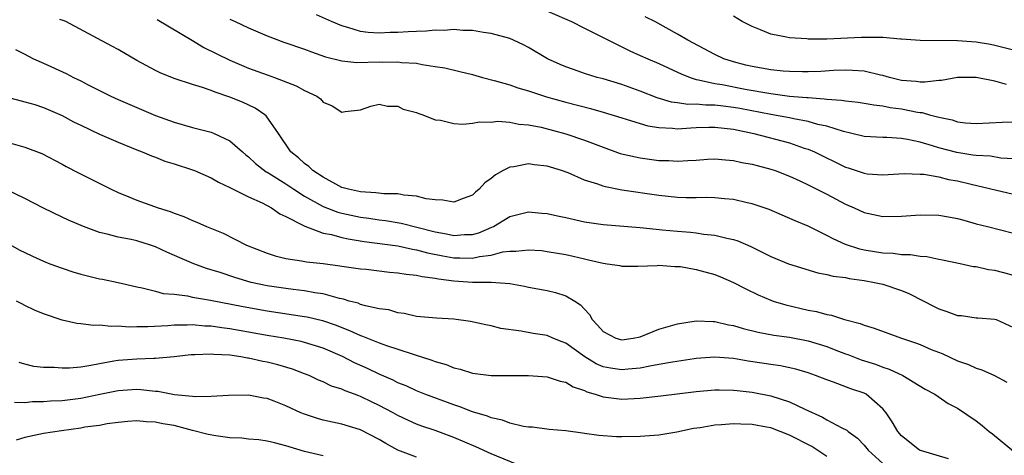
# Model space of a CAD drawing. Units: inches. Extents: x 2682000 to 2685000, y 1551000 to 1552700.
# Drawn here: x 2683216 to 2683322, y 1552432 to 1552479 of the extents above; entities that cross this region are included whole.
import ezdxf

# ---------------------------------------------------------------- set-up
doc = ezdxf.new("R2010")
doc.units = ezdxf.units.IN
doc.header["$MEASUREMENT"] = 0
doc.layers.add('LD26821551_2ft', color=143, linetype='Continuous')

msp = doc.modelspace()

# ---------------------------------------------------------------- linework, layer by layer
at = {"layer": 'LD26821551_2ft'}
for points, elevation in [([(2683270.99, 1552481), (2683275.61, 1552479), (2683277, 1552478.29), (2683278.38, 1552477.61), (2683281.86, 1552475.86), (2683283, 1552475.37), (2683283.81, 1552475), (2683285, 1552474.5), (2683287, 1552473.58), (2683287.39, 1552473.39), (2683288.34, 1552473), (2683289, 1552472.79), (2683289.24, 1552472.76), (2683291, 1552472.34), (2683291.77, 1552472.23), (2683294.25, 1552471.75), (2683297, 1552471.27), (2683299, 1552471), (2683300.85, 1552470.85), (2683301, 1552470.83), (2683302.72, 1552470.72), (2683303, 1552470.66), (2683304.57, 1552470.57), (2683305, 1552470.48), (2683306.34, 1552470.34), (2683307, 1552470.24), (2683308.05, 1552470.05), (2683309, 1552469.95), (2683309.78, 1552469.78), (2683311, 1552469.62), (2683312.72, 1552469.28), (2683313, 1552469.23), (2683313.23, 1552469.23), (2683313.99, 1552469), (2683315, 1552468.73), (2683316.44, 1552468.44), (2683317, 1552468.23), (2683317.88, 1552468.12), (2683319, 1552468.04), (2683321.79, 1552468.21), (2683323, 1552468.23)], 8928), ([(2683323, 1552451.73), (2683321.97, 1552452.03), (2683321, 1552452.28), (2683320.33, 1552452.33), (2683319, 1552452.66), (2683318.68, 1552452.68), (2683317.3, 1552453), (2683315.39, 1552453.39), (2683315, 1552453.46), (2683313.73, 1552453.73), (2683313, 1552453.76), (2683311.96, 1552453.96), (2683311, 1552453.97), (2683310.11, 1552454.11), (2683309, 1552454.15), (2683307, 1552454.45), (2683306.55, 1552454.55), (2683305, 1552455.07), (2683303.68, 1552455.68), (2683303, 1552456.05), (2683301, 1552457.02), (2683299.61, 1552457.61), (2683298.22, 1552458.22), (2683296.81, 1552458.81), (2683295.33, 1552459.33), (2683295, 1552459.42), (2683294.47, 1552459.53), (2683293, 1552459.88), (2683292.04, 1552459.96), (2683291, 1552460.08), (2683290.1, 1552460.1), (2683289, 1552460.08), (2683287.92, 1552460.08), (2683287, 1552460.1), (2683285, 1552460.31), (2683281, 1552460.91), (2683279.25, 1552461.25), (2683279, 1552461.33), (2683278.45, 1552461.55), (2683277, 1552461.99), (2683275.25, 1552462.75), (2683274.56, 1552463), (2683273, 1552463.48), (2683271.63, 1552463.63), (2683271, 1552463.73), (2683269.42, 1552463.42), (2683269, 1552463.38), (2683268.28, 1552463), (2683267.46, 1552462.54), (2683267, 1552462.14), (2683266.33, 1552461.67), (2683265.72, 1552461), (2683265.32, 1552460.68), (2683265, 1552460.36), (2683264, 1552460), (2683263, 1552459.6), (2683261.84, 1552459.84), (2683261, 1552459.85), (2683260.03, 1552459.97), (2683259, 1552460.27), (2683257.64, 1552460.36), (2683257, 1552460.51), (2683255.49, 1552460.51), (2683254.63, 1552460.63), (2683253, 1552460.71), (2683251.7, 1552461), (2683251, 1552461.2), (2683249, 1552462.28), (2683247.9, 1552463), (2683247.45, 1552463.45), (2683247, 1552463.77), (2683246.36, 1552464.36), (2683245.54, 1552465), (2683244.2, 1552467), (2683242.88, 1552468.88), (2683242.73, 1552469), (2683241.69, 1552469.69), (2683240.33, 1552470.33), (2683239, 1552470.89), (2683237.42, 1552471.42), (2683237, 1552471.6), (2683236.07, 1552471.93), (2683235, 1552472.23), (2683233, 1552472.87), (2683231.5, 1552473.5), (2683231, 1552473.75), (2683229, 1552474.83), (2683227, 1552476), (2683226.35, 1552476.35), (2683224.81, 1552477.19), (2683221.39, 1552479), (2683221.12, 1552479.12), (2683220.77, 1552479.23)], 8920), ([(2683231.21, 1552479.21), (2683235, 1552476.95), (2683236.21, 1552476.21), (2683239, 1552474.84), (2683241, 1552474), (2683243, 1552473.27), (2683243.78, 1552473), (2683246.11, 1552472.11), (2683247, 1552471.6), (2683248.3, 1552471), (2683248.7, 1552470.7), (2683249, 1552470.33), (2683249.96, 1552469.96), (2683251, 1552469.29), (2683251.36, 1552469.36), (2683253, 1552469.53), (2683254.1, 1552469.9), (2683255, 1552470.13), (2683255.9, 1552469.9), (2683257, 1552469.91), (2683257.58, 1552469.58), (2683259, 1552469.23), (2683259.15, 1552469.15), (2683259.67, 1552469), (2683261, 1552468.45), (2683261.59, 1552468.41), (2683263, 1552468.07), (2683263.97, 1552467.97), (2683265, 1552468.08), (2683265.76, 1552468.24), (2683267, 1552468.2), (2683267.71, 1552468.29), (2683269, 1552468.19), (2683269.99, 1552467.99), (2683271, 1552467.93), (2683272.35, 1552467.65), (2683275, 1552466.93), (2683277, 1552466.26), (2683279, 1552465.5), (2683280.85, 1552464.85), (2683282.47, 1552464.47), (2683283, 1552464.36), (2683285, 1552464.1), (2683286.06, 1552464.07), (2683287, 1552464), (2683288.1, 1552464.1), (2683289, 1552464.13), (2683290.22, 1552464.22), (2683291, 1552464.26), (2683292.15, 1552464.15), (2683293, 1552464.1), (2683293.88, 1552463.88), (2683295, 1552463.7), (2683295.53, 1552463.53), (2683297, 1552463.16), (2683297.46, 1552463), (2683299, 1552462.39), (2683300.09, 1552461.91), (2683301, 1552461.48), (2683303, 1552460.48), (2683305, 1552459.4), (2683305.92, 1552459), (2683307, 1552458.49), (2683309, 1552458.08), (2683311, 1552458.1), (2683313, 1552458.24), (2683315, 1552458.23), (2683316.03, 1552458.03), (2683317, 1552457.87), (2683317.67, 1552457.67), (2683319, 1552457.3), (2683320.23, 1552457), (2683323, 1552456.28)], 8922), ([(2683239, 1552479.26), (2683239.55, 1552479), (2683241, 1552478.34), (2683243, 1552477.48), (2683244.79, 1552476.79), (2683247, 1552476.02), (2683247.74, 1552475.74), (2683249.23, 1552475.23), (2683251, 1552474.77), (2683252.6, 1552474.6), (2683255, 1552474.67), (2683255.35, 1552474.65), (2683257, 1552474.69), (2683257.38, 1552474.62), (2683259, 1552474.52), (2683259.62, 1552474.38), (2683261, 1552474.19), (2683262.03, 1552474.03), (2683263.64, 1552473.64), (2683265, 1552473.31), (2683266.06, 1552473), (2683267.32, 1552472.68), (2683269, 1552472.19), (2683269.88, 1552471.88), (2683271, 1552471.57), (2683272.93, 1552470.93), (2683275, 1552470.33), (2683277.67, 1552469.67), (2683279, 1552469.29), (2683281, 1552468.65), (2683281.47, 1552468.53), (2683283, 1552468.04), (2683283.8, 1552467.8), (2683285, 1552467.61), (2683286.45, 1552467.55), (2683287, 1552467.48), (2683288.4, 1552467.6), (2683289, 1552467.61), (2683290.33, 1552467.67), (2683291, 1552467.67), (2683293, 1552467.45), (2683295.17, 1552467), (2683299, 1552465.98), (2683300.58, 1552465.42), (2683301, 1552465.29), (2683301.69, 1552465), (2683305, 1552463.38), (2683305.3, 1552463.3), (2683307, 1552462.72), (2683307.33, 1552462.67), (2683309, 1552462.56), (2683311.3, 1552462.7), (2683313, 1552462.63), (2683313.4, 1552462.6), (2683315, 1552462.32), (2683316.06, 1552462.06), (2683317, 1552461.89), (2683318.46, 1552461.54), (2683323, 1552460.48)], 8924), ([(2683323, 1552464.28), (2683321.65, 1552464.35), (2683320.54, 1552464.54), (2683319, 1552464.61), (2683318.67, 1552464.67), (2683316.93, 1552464.93), (2683315, 1552465.44), (2683314.34, 1552465.66), (2683313, 1552466.05), (2683311.64, 1552466.35), (2683311, 1552466.45), (2683309.44, 1552466.56), (2683309, 1552466.55), (2683307, 1552466.67), (2683305.69, 1552467), (2683304.8, 1552467.2), (2683303, 1552467.76), (2683302.04, 1552467.96), (2683301, 1552468.26), (2683299.46, 1552468.54), (2683299, 1552468.65), (2683296.99, 1552469.01), (2683293.67, 1552469.67), (2683293, 1552469.78), (2683291.9, 1552469.9), (2683291, 1552470.02), (2683290.02, 1552470.02), (2683289, 1552470.12), (2683288.11, 1552470.11), (2683287, 1552470.28), (2683286.36, 1552470.36), (2683284.81, 1552470.81), (2683283, 1552471.53), (2683281, 1552472.26), (2683279, 1552472.85), (2683278.39, 1552473), (2683277, 1552473.42), (2683276.33, 1552473.67), (2683275, 1552474.14), (2683274.39, 1552474.39), (2683273.06, 1552475), (2683271, 1552476.22), (2683270.49, 1552476.49), (2683269.39, 1552477), (2683269, 1552477.17), (2683267, 1552477.72), (2683266.18, 1552477.82), (2683265, 1552478.04), (2683263.97, 1552478.03), (2683263, 1552478.14), (2683261.96, 1552478.04), (2683261, 1552478.08), (2683260.04, 1552477.96), (2683259, 1552477.95), (2683258.12, 1552477.88), (2683257, 1552477.83), (2683256.18, 1552477.82), (2683255, 1552477.77), (2683253.82, 1552477.82), (2683253, 1552477.93), (2683251.64, 1552478.36), (2683251, 1552478.53), (2683249.89, 1552479), (2683248.27, 1552479.73)], 8926), ([(2683322.26, 1552472.26), (2683321, 1552472.61), (2683319.01, 1552472.99), (2683317, 1552473.01), (2683315.31, 1552472.69), (2683315, 1552472.69), (2683313.52, 1552472.48), (2683313, 1552472.5), (2683312.57, 1552472.57), (2683311, 1552472.69), (2683309.72, 1552473), (2683309, 1552473.21), (2683308.75, 1552473.25), (2683307, 1552473.66), (2683305.75, 1552473.75), (2683305, 1552473.77), (2683303.73, 1552473.73), (2683302.35, 1552473.65), (2683301, 1552473.61), (2683300.4, 1552473.6), (2683299, 1552473.63), (2683298.32, 1552473.68), (2683297, 1552473.81), (2683296, 1552474), (2683295, 1552474.17), (2683294.32, 1552474.32), (2683293, 1552474.66), (2683291.97, 1552475), (2683291, 1552475.45), (2683288.11, 1552477), (2683287, 1552477.66), (2683284.56, 1552479), (2683283.52, 1552479.52)], 8930), ([(2683323, 1552475.93), (2683321, 1552476.44), (2683320.54, 1552476.54), (2683319, 1552476.78), (2683317, 1552476.94), (2683313, 1552476.95), (2683311, 1552477.12), (2683310.88, 1552477.12), (2683309, 1552477.3), (2683308.72, 1552477.28), (2683307, 1552477.3), (2683306.72, 1552477.28), (2683303, 1552477.11), (2683302.88, 1552477.12), (2683301, 1552477.11), (2683300.87, 1552477.13), (2683299, 1552477.24), (2683298.66, 1552477.34), (2683297, 1552477.65), (2683295.87, 1552478.13), (2683295, 1552478.46), (2683293.91, 1552479), (2683293, 1552479.59)], 8932), ([(2683216, 1552476), (2683217, 1552475.49), (2683217.31, 1552475.31), (2683217.93, 1552475), (2683219, 1552474.53), (2683221.42, 1552473.42), (2683222.22, 1552473), (2683223, 1552472.62), (2683223.8, 1552472.2), (2683226.21, 1552471), (2683227, 1552470.64), (2683231, 1552468.93), (2683233, 1552468.19), (2683235, 1552467.64), (2683237, 1552467.13), (2683237.31, 1552467), (2683239, 1552466.2), (2683240.34, 1552465), (2683240.7, 1552464.7), (2683241, 1552464.47), (2683241.75, 1552463.75), (2683242.88, 1552462.88), (2683243, 1552462.82), (2683243.46, 1552462.54), (2683245, 1552461.58), (2683245.86, 1552461), (2683247, 1552460.26), (2683249, 1552459.15), (2683250.55, 1552458.55), (2683251, 1552458.43), (2683253, 1552458.01), (2683253.9, 1552457.9), (2683255, 1552457.73), (2683255.66, 1552457.66), (2683257.37, 1552457.37), (2683261, 1552456.43), (2683262.22, 1552456.22), (2683263, 1552456.04), (2683264.14, 1552456.14), (2683265, 1552456.15), (2683265.67, 1552456.33), (2683267.08, 1552456.92), (2683267.25, 1552457), (2683269, 1552458.08), (2683271, 1552458.59), (2683272.44, 1552458.44), (2683273, 1552458.4), (2683274.13, 1552458.13), (2683275, 1552457.96), (2683277, 1552457.51), (2683279, 1552457.2), (2683283, 1552456.88), (2683284.7, 1552456.7), (2683285.35, 1552456.65), (2683287, 1552456.49), (2683288.39, 1552456.39), (2683289, 1552456.32), (2683289.82, 1552456.18), (2683291, 1552456.07), (2683292.27, 1552455.73), (2683293, 1552455.59), (2683293.45, 1552455.45), (2683294.84, 1552454.84), (2683297, 1552453.77), (2683298.89, 1552453), (2683302.03, 1552452.03), (2683303, 1552451.86), (2683303.66, 1552451.66), (2683305, 1552451.51), (2683305.41, 1552451.41), (2683307, 1552451.2), (2683308.11, 1552451), (2683309, 1552450.79), (2683311, 1552450.12), (2683311.8, 1552449.8), (2683313.39, 1552449), (2683314.44, 1552448.44), (2683315, 1552448.16), (2683315.87, 1552447.87), (2683317, 1552447.45), (2683317.43, 1552447.43), (2683319, 1552447.19), (2683319.19, 1552447.19), (2683321, 1552447.06), (2683321.14, 1552447), (2683323, 1552446.14)], 8918), ([(2683215, 1552470.93), (2683217, 1552470.4), (2683218.08, 1552470.08), (2683219, 1552469.77), (2683221, 1552468.9), (2683222.24, 1552468.24), (2683223, 1552467.87), (2683225, 1552466.92), (2683227, 1552466.04), (2683229, 1552465.22), (2683229.58, 1552465), (2683230.57, 1552464.57), (2683231, 1552464.43), (2683232.03, 1552464.03), (2683233, 1552463.74), (2683235, 1552463.08), (2683235.21, 1552463), (2683237, 1552462.23), (2683237.77, 1552461.77), (2683239, 1552461.19), (2683239.36, 1552461), (2683241, 1552460.18), (2683242.47, 1552459.53), (2683243.47, 1552459), (2683244.35, 1552458.35), (2683245, 1552458.06), (2683246.9, 1552457.1), (2683247.03, 1552457.03), (2683249, 1552456.3), (2683249.87, 1552456.13), (2683251, 1552455.81), (2683251.66, 1552455.66), (2683253.39, 1552455.39), (2683257, 1552454.91), (2683258.56, 1552454.56), (2683259, 1552454.5), (2683260.17, 1552454.17), (2683261.84, 1552453.84), (2683263, 1552453.63), (2683263.64, 1552453.64), (2683265, 1552453.59), (2683265.77, 1552453.77), (2683267, 1552453.92), (2683268.27, 1552454.27), (2683269, 1552454.36), (2683269.66, 1552454.34), (2683271, 1552454.51), (2683272.41, 1552454.41), (2683273, 1552454.33), (2683275, 1552453.98), (2683275.8, 1552453.8), (2683277, 1552453.51), (2683277.43, 1552453.43), (2683279, 1552453.05), (2683279.45, 1552453), (2683280.8, 1552452.8), (2683281, 1552452.73), (2683282.75, 1552452.75), (2683284.81, 1552452.81), (2683285, 1552452.84), (2683286.7, 1552452.7), (2683287, 1552452.72), (2683287.31, 1552452.69), (2683289, 1552452.4), (2683291, 1552451.85), (2683291.61, 1552451.61), (2683293, 1552451), (2683294.3, 1552450.3), (2683295.65, 1552449.65), (2683297, 1552449.09), (2683297.25, 1552449), (2683298.59, 1552448.59), (2683301, 1552448.03), (2683301.89, 1552447.89), (2683303, 1552447.55), (2683303.49, 1552447.49), (2683304.89, 1552447), (2683306.58, 1552446.58), (2683307, 1552446.39), (2683308.08, 1552446.08), (2683309.53, 1552445.53), (2683311.01, 1552445), (2683312.5, 1552444.5), (2683313, 1552444.32), (2683314.19, 1552443.81), (2683315.36, 1552443.36), (2683317, 1552442.59), (2683318.18, 1552442.18), (2683319, 1552441.8), (2683319.62, 1552441.62), (2683320.99, 1552440.99), (2683322.3, 1552440.3)], 8916), ([(2683215, 1552466.1), (2683217, 1552465.52), (2683218.83, 1552464.83), (2683221, 1552463.7), (2683221.44, 1552463.44), (2683222.75, 1552462.75), (2683226.26, 1552461), (2683227, 1552460.66), (2683228.17, 1552460.17), (2683229, 1552459.84), (2683231.31, 1552459), (2683232.6, 1552458.6), (2683233, 1552458.43), (2683234.07, 1552458.07), (2683235, 1552457.63), (2683235.46, 1552457.46), (2683236.47, 1552457), (2683238.28, 1552456.28), (2683240.79, 1552455), (2683243, 1552454.13), (2683243.85, 1552453.85), (2683245, 1552453.57), (2683246.68, 1552453.32), (2683247.2, 1552453.2), (2683249, 1552453.01), (2683250.79, 1552452.79), (2683251, 1552452.74), (2683253, 1552452.46), (2683253.59, 1552452.41), (2683256.11, 1552452.11), (2683257, 1552452.04), (2683257.88, 1552451.88), (2683259, 1552451.78), (2683259.62, 1552451.62), (2683261, 1552451.45), (2683261.37, 1552451.37), (2683263, 1552451.17), (2683265, 1552451.03), (2683267.02, 1552451.02), (2683269, 1552450.87), (2683270.59, 1552450.59), (2683271, 1552450.5), (2683273, 1552450.12), (2683273.92, 1552449.92), (2683275, 1552449.57), (2683275.97, 1552449), (2683276.59, 1552448.59), (2683277, 1552448.11), (2683277.55, 1552447.55), (2683277.85, 1552447), (2683278.42, 1552446.42), (2683279, 1552445.71), (2683280.39, 1552445), (2683281, 1552444.82), (2683282.23, 1552445), (2683283, 1552445.16), (2683285, 1552445.96), (2683287, 1552446.56), (2683289, 1552446.88), (2683290.8, 1552446.8), (2683291, 1552446.81), (2683292.45, 1552446.45), (2683293, 1552446.37), (2683294.04, 1552446.04), (2683295.64, 1552445.64), (2683297.33, 1552445.33), (2683299, 1552445.12), (2683301, 1552444.73), (2683303, 1552444.1), (2683303.8, 1552443.8), (2683305, 1552443.32), (2683305.24, 1552443.24), (2683306.68, 1552442.68), (2683308.21, 1552442.21), (2683309, 1552441.88), (2683309.68, 1552441.68), (2683311.14, 1552441), (2683313.54, 1552439.54), (2683314.57, 1552439), (2683316.01, 1552438.01), (2683317, 1552437.5), (2683319, 1552436.13), (2683319.65, 1552435.65), (2683320.42, 1552435), (2683320.75, 1552434.75), (2683323, 1552432.88)], 8914), ([(2683316.04, 1552432.04), (2683313.04, 1552432.96), (2683312.95, 1552433), (2683311, 1552434.54), (2683310.62, 1552435), (2683310.02, 1552436.02), (2683309.37, 1552437), (2683309, 1552437.44), (2683307.2, 1552439), (2683307, 1552439.11), (2683305.58, 1552439.58), (2683303.7, 1552440.3), (2683303, 1552440.52), (2683301.79, 1552441), (2683301, 1552441.28), (2683299.67, 1552441.67), (2683298.03, 1552442.03), (2683297, 1552442.17), (2683296.29, 1552442.29), (2683294.55, 1552442.55), (2683293, 1552442.81), (2683291, 1552442.96), (2683289, 1552442.82), (2683288.79, 1552442.79), (2683286.44, 1552442.44), (2683285, 1552442.17), (2683284.01, 1552442.01), (2683283, 1552441.78), (2683281.69, 1552441.68), (2683281, 1552441.6), (2683279.79, 1552441.79), (2683279, 1552441.95), (2683278.26, 1552442.26), (2683277.05, 1552443), (2683275, 1552444.47), (2683274.61, 1552444.61), (2683273.63, 1552445), (2683273, 1552445.28), (2683271.51, 1552445.51), (2683270.23, 1552445.77), (2683268.06, 1552446.06), (2683267, 1552446.33), (2683266.43, 1552446.43), (2683264.8, 1552446.8), (2683263, 1552447.04), (2683261.14, 1552447.14), (2683259, 1552447.35), (2683257.67, 1552447.67), (2683257, 1552447.74), (2683256.04, 1552448.04), (2683255, 1552448.17), (2683253.53, 1552448.47), (2683253, 1552448.64), (2683252.75, 1552448.75), (2683251.78, 1552449), (2683251.19, 1552449.19), (2683250.73, 1552449.27), (2683249, 1552449.77), (2683248.11, 1552449.89), (2683247, 1552450.1), (2683245.77, 1552450.23), (2683245, 1552450.34), (2683243, 1552450.63), (2683241.27, 1552451), (2683239.51, 1552451.51), (2683237.95, 1552452.05), (2683236.49, 1552452.49), (2683235.11, 1552453), (2683233.63, 1552453.63), (2683232.24, 1552454.24), (2683231, 1552454.83), (2683230.48, 1552455), (2683229, 1552455.45), (2683228.41, 1552455.59), (2683227, 1552455.84), (2683225.82, 1552456.18), (2683225, 1552456.34), (2683223.31, 1552457), (2683221.69, 1552457.69), (2683221, 1552458.01), (2683219, 1552458.97), (2683217, 1552460), (2683215, 1552460.96)], 8912), ([(2683215, 1552455.29), (2683216.47, 1552454.47), (2683217, 1552454.21), (2683217.82, 1552453.82), (2683219, 1552453.28), (2683219.7, 1552453), (2683221, 1552452.51), (2683222.14, 1552452.14), (2683223, 1552451.88), (2683225, 1552451.39), (2683225.34, 1552451.34), (2683227, 1552450.98), (2683229, 1552450.52), (2683229.57, 1552450.43), (2683231, 1552450.07), (2683231.82, 1552449.82), (2683233, 1552449.72), (2683234.44, 1552449.56), (2683235, 1552449.42), (2683236.92, 1552449.08), (2683240.4, 1552448.4), (2683243, 1552447.93), (2683247, 1552447.35), (2683247.29, 1552447.29), (2683248.91, 1552446.91), (2683250.39, 1552446.39), (2683251, 1552446.14), (2683251.83, 1552445.83), (2683253, 1552445.28), (2683253.21, 1552445.21), (2683255, 1552444.5), (2683255.78, 1552444.22), (2683257, 1552443.83), (2683258.75, 1552443.25), (2683260.65, 1552442.65), (2683261, 1552442.51), (2683262.17, 1552442.17), (2683263, 1552441.84), (2683263.68, 1552441.68), (2683265, 1552441.25), (2683267, 1552440.99), (2683271, 1552441.01), (2683273, 1552440.87), (2683274.4, 1552440.4), (2683275, 1552440.28), (2683275.79, 1552439.79), (2683277, 1552439.38), (2683277.25, 1552439.25), (2683278.15, 1552439), (2683279, 1552438.72), (2683279.31, 1552438.69), (2683281, 1552438.47), (2683283, 1552438.56), (2683285.19, 1552438.81), (2683289, 1552439.3), (2683291, 1552439.47), (2683291.45, 1552439.45), (2683293, 1552439.44), (2683293.39, 1552439.39), (2683295, 1552439.23), (2683297, 1552438.82), (2683299, 1552438.16), (2683300.63, 1552437.37), (2683302.53, 1552436.53), (2683303, 1552436.26), (2683304.6, 1552435.4), (2683305.15, 1552435.15), (2683305.3, 1552435), (2683306.29, 1552434.29), (2683307, 1552433.53), (2683307.44, 1552433), (2683309, 1552431.57)], 8910), ([(2683303, 1552432.31), (2683301.38, 1552433.38), (2683299, 1552434.61), (2683297, 1552435.37), (2683296.53, 1552435.47), (2683295, 1552435.75), (2683293.78, 1552435.78), (2683293, 1552435.83), (2683291.71, 1552435.71), (2683291, 1552435.67), (2683289.4, 1552435.4), (2683288.7, 1552435.3), (2683286.91, 1552434.91), (2683285, 1552434.6), (2683283, 1552434.44), (2683281, 1552434.41), (2683280.43, 1552434.43), (2683278.55, 1552434.55), (2683277, 1552434.79), (2683276.8, 1552434.8), (2683275, 1552435.07), (2683273.22, 1552435.22), (2683271.44, 1552435.44), (2683271, 1552435.46), (2683270.47, 1552435.53), (2683269, 1552435.89), (2683268.21, 1552436.21), (2683267, 1552436.46), (2683266.63, 1552436.63), (2683265, 1552437.11), (2683263.65, 1552437.65), (2683263, 1552437.85), (2683259.89, 1552439), (2683259, 1552439.36), (2683257.89, 1552439.89), (2683257, 1552440.23), (2683256.5, 1552440.5), (2683255, 1552441.13), (2683253.74, 1552441.74), (2683252.36, 1552442.36), (2683251.05, 1552443.05), (2683249, 1552443.95), (2683247, 1552444.56), (2683246.65, 1552444.65), (2683244.77, 1552445), (2683243, 1552445.29), (2683239, 1552446), (2683238.11, 1552446.11), (2683237, 1552446.29), (2683236.31, 1552446.31), (2683235, 1552446.43), (2683234.4, 1552446.4), (2683233, 1552446.39), (2683232.32, 1552446.32), (2683230.21, 1552446.21), (2683229, 1552446.22), (2683228.19, 1552446.19), (2683227, 1552446.29), (2683226.25, 1552446.25), (2683225, 1552446.39), (2683224.36, 1552446.36), (2683223, 1552446.56), (2683222.59, 1552446.59), (2683221, 1552446.96), (2683219, 1552447.61), (2683218.03, 1552448.03), (2683217, 1552448.51), (2683216.69, 1552448.69), (2683216.11, 1552449)], 8908), ([(2683271, 1552430.93), (2683267, 1552432.6), (2683265.35, 1552433.35), (2683263, 1552434.34), (2683261, 1552435.08), (2683259.57, 1552435.57), (2683259, 1552435.79), (2683258.16, 1552436.16), (2683257, 1552436.72), (2683256.51, 1552437), (2683255, 1552437.79), (2683254.17, 1552438.17), (2683253, 1552438.76), (2683252.81, 1552438.81), (2683252.34, 1552439), (2683251.35, 1552439.35), (2683251, 1552439.53), (2683249.87, 1552439.87), (2683249, 1552440.32), (2683248.51, 1552440.51), (2683247.49, 1552441), (2683247, 1552441.19), (2683245.69, 1552441.69), (2683244.15, 1552442.15), (2683243, 1552442.43), (2683242.52, 1552442.52), (2683241, 1552442.86), (2683240.87, 1552442.87), (2683240.18, 1552443), (2683239, 1552443.17), (2683237.27, 1552443.27), (2683237, 1552443.31), (2683235.22, 1552443.22), (2683235, 1552443.23), (2683234.79, 1552443.21), (2683233, 1552442.99), (2683231, 1552442.81), (2683230.83, 1552442.83), (2683229, 1552442.77), (2683227, 1552442.63), (2683226.53, 1552442.53), (2683225, 1552442.27), (2683224.07, 1552442.07), (2683223, 1552441.91), (2683221.8, 1552441.8), (2683221, 1552441.78), (2683220.15, 1552441.85), (2683219, 1552441.86), (2683217.98, 1552441.98), (2683217, 1552442.21), (2683216.38, 1552442.38)], 8906), ([(2683259, 1552432.22), (2683257, 1552433), (2683255.71, 1552433.71), (2683255, 1552434.12), (2683253, 1552435.17), (2683251, 1552435.78), (2683249.99, 1552435.99), (2683249, 1552436.21), (2683248.38, 1552436.38), (2683247, 1552436.84), (2683246.6, 1552437), (2683245, 1552437.74), (2683243.74, 1552438.26), (2683243, 1552438.54), (2683242.58, 1552438.58), (2683241, 1552438.89), (2683238.86, 1552438.87), (2683237, 1552438.74), (2683235.29, 1552438.71), (2683235, 1552438.76), (2683233.06, 1552438.94), (2683231.27, 1552439.27), (2683231, 1552439.27), (2683229.46, 1552439.46), (2683229, 1552439.49), (2683227, 1552439.37), (2683225.05, 1552438.95), (2683223, 1552438.53), (2683221, 1552438.3), (2683219.75, 1552438.25), (2683219, 1552438.17), (2683217.84, 1552438.16), (2683217, 1552438.05), (2683215.88, 1552438.12)], 8904), ([(2683249, 1552432.37), (2683247, 1552432.85), (2683245.34, 1552433.34), (2683245, 1552433.46), (2683243.76, 1552433.76), (2683243, 1552433.97), (2683242.09, 1552434.09), (2683241, 1552434.18), (2683240.29, 1552434.29), (2683239, 1552434.31), (2683237.49, 1552434.51), (2683236.67, 1552434.67), (2683235, 1552435.09), (2683233, 1552435.62), (2683231.81, 1552435.81), (2683231, 1552436), (2683230.02, 1552436.02), (2683229, 1552436.12), (2683228.05, 1552436.05), (2683227, 1552435.95), (2683225.82, 1552435.82), (2683225, 1552435.65), (2683223.44, 1552435.44), (2683223, 1552435.36), (2683220.93, 1552435.07), (2683219, 1552434.76), (2683217, 1552434.36), (2683216.06, 1552434.06)], 8902)]:
    msp.add_lwpolyline(points, dxfattribs=dict(at, elevation=elevation))

doc.saveas('drawing.dxf')
